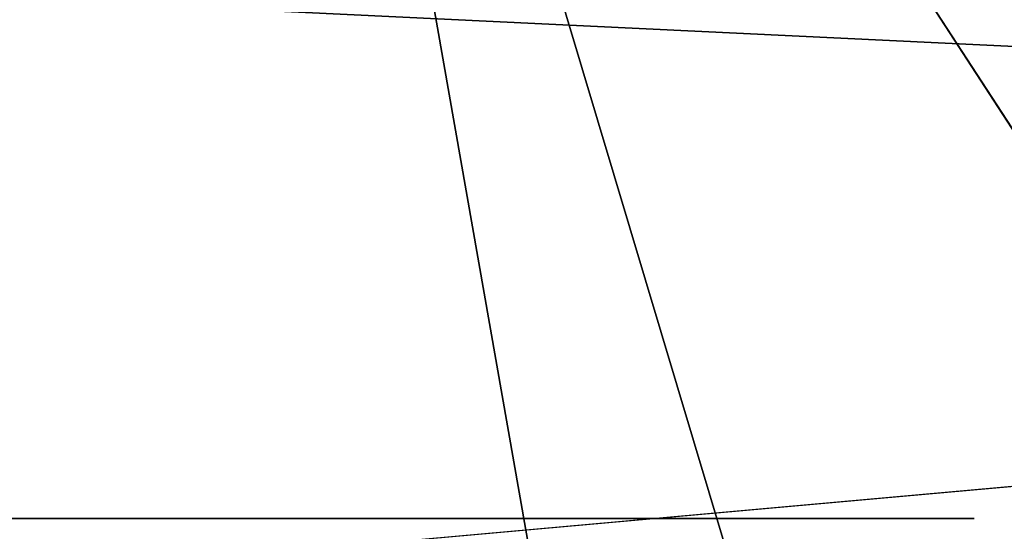
# Model space of a CAD drawing. Units: centimetres. Extents: x -483 to 432, y -383 to 360.
# Drawn here: x 22 to 27, y -85 to -83 of the extents above; entities that cross this region are included whole.
import ezdxf

# ---------------------------------------------------------------- set-up
doc = ezdxf.new("R2010")
doc.units = ezdxf.units.CM
doc.header["$LTSCALE"] = 2.54
doc.layers.get('0').update_dxf_attribs({"true_color": 0xff5454})

# ---------------------------------------------------------------- blocks, each defined once
blk = doc.blocks.new('Grupuj_33')
at = {"color": 0}
for p, q in [((6.1633, 0, 4.4821), (6.1603, 0, 4.4336)), ((6.1603, 0, 4.4336), (6.1625, 0, 3.2564)), ((6.1625, 0, 3.2564), (6.1718, 0, 3.2533)), ((6.164, 0, 4.5876), (6.1633, 0, 4.4821)), ((6.1718, 0, 3.2533), (6.1639, 0, 3.252)), ((6.1639, 0, 3.252), (6.164, 0, 3.0217)), ((6.164, 0, 3.0217), (6.211, 0, 2.662)), ((6.1848, 0, 4.8081), (6.164, 0, 4.5876)), ((6.2438, 0, 5.0004), (6.1848, 0, 4.8081)), ((6.211, 0, 2.662), (6.3445, 0, 2.2438)), ((6.3398, 0, 5.1602), (6.2438, 0, 5.0004)), ((6.2802, 0, 9.1463), (6.2771, 0, 9.0286)), ((6.2771, 0, 9.0286), (6.2771, 0, 6.6901)), ((6.2771, 0, 6.6901), (6.2802, 0, 6.5724)), ((6.3103, 0, 9.3064), (6.2802, 0, 9.1463)), ((6.2802, 0, 6.5724), (6.3107, 0, 6.4123)), ((6.3705, 0, 9.4477), (6.3103, 0, 9.3064)), ((6.3107, 0, 6.4123), (6.3715, 0, 6.2709)), ((6.471, 0, 5.2826), (6.3398, 0, 5.1602)), ((6.3445, 0, 2.2438), (6.6072, 0, 1.8536)), ((6.4581, 0, 9.5677), (6.3705, 0, 9.4477)), ((6.3715, 0, 6.2709), (6.46, 0, 6.1509)), ((6.5702, 0, 9.6636), (6.4581, 0, 9.5677)), ((6.46, 0, 6.1509), (6.5733, 0, 6.0551)), ((6.6326, 0, 5.363), (6.471, 0, 5.2826)), ((6.7044, 0, 9.7327), (6.5702, 0, 9.6636)), ((6.5733, 0, 6.0551), (6.7089, 0, 5.9861)), ((6.6072, 0, 1.8536), (6.6195, 0, 1.8408)), ((6.6195, 0, 1.8408), (6.6316, 0, 1.8276)), ((6.6316, 0, 1.8276), (6.6445, 0, 1.8129)), ((6.8179, 0, 5.3985), (6.6326, 0, 5.363)), ((6.6445, 0, 1.8129), (6.7964, 0, 1.6873)), ((6.8577, 0, 9.7721), (6.7044, 0, 9.7327)), ((6.7089, 0, 5.9861), (6.8639, 0, 5.9466)), ((6.7964, 0, 1.6873), (6.9246, 0, 1.6014)), ((6.8893, 0, 5.3999), (6.8179, 0, 5.3985)), ((7.0061, 0, 9.7802), (6.8577, 0, 9.7721)), ((6.8639, 0, 5.9466), (7.0339, 0, 5.9394)), ((7.0098, 0, 5.3884), (6.8893, 0, 5.3999)), ((6.9246, 0, 1.6014), (7.0569, 0, 1.5423)), ((7.1032, 0, 9.771), (7.0061, 0, 9.7802)), ((7.1843, 0, 5.3336), (7.0098, 0, 5.3884)), ((7.0339, 0, 5.9394), (7.1947, 0, 5.9654)), ((7.0569, 0, 1.5423), (7.1984, 0, 1.5044)), ((7.1957, 0, 9.7505), (7.1032, 0, 9.771)), ((7.3323, 0, 5.2364), (7.1843, 0, 5.3336)), ((7.1947, 0, 5.9654), (7.3374, 0, 6.022)), ((7.2828, 0, 9.7192), (7.1957, 0, 9.7505)), ((7.1984, 0, 1.5044), (7.3317, 0, 1.4802)), ((7.3636, 0, 9.6777), (7.2828, 0, 9.7192)), ((7.3317, 0, 1.4802), (7.458, 0, 1.4681)), ((7.4473, 0, 5.1009), (7.3323, 0, 5.2364)), ((7.3374, 0, 6.022), (7.4594, 0, 6.1067)), ((7.4373, 0, 9.6265), (7.3636, 0, 9.6777)), ((7.5031, 0, 9.5661), (7.4373, 0, 9.6265)), ((7.5274, 0, 4.9317), (7.4473, 0, 5.1009)), ((7.458, 0, 1.4681), (7.5182, 0, 1.4666)), ((7.4594, 0, 6.1067), (7.5578, 0, 6.2167)), ((7.5665, 0, 9.5208), (7.5031, 0, 9.5661)), ((7.5182, 0, 1.4666), (7.6222, 0, 1.4715)), ((7.5719, 0, 4.7323), (7.5274, 0, 4.9317)), ((7.5578, 0, 6.2167), (7.6301, 0, 6.3493)), ((7.6702, 0, 9.6075), (7.5665, 0, 9.5208)), ((7.5815, 0, 4.5513), (7.5719, 0, 4.7323)), ((7.5852, 0, 4.5393), (7.5815, 0, 4.5513)), ((7.5843, 0, 3.3937), (7.5823, 0, 3.4112)), ((7.5823, 0, 3.4112), (7.5834, 0, 3.4269)), ((7.5834, 0, 3.4269), (7.5847, 0, 3.4705)), ((7.5858, 0, 3.23), (7.5843, 0, 3.3937)), ((7.5847, 0, 3.4705), (7.5852, 0, 3.5334)), ((7.5852, 0, 3.6364), (7.585, 0, 3.7534)), ((7.585, 0, 3.7534), (7.5852, 0, 4.5393)), ((7.5852, 0, 3.5334), (7.5852, 0, 3.6364)), ((7.6055, 0, 2.9971), (7.5858, 0, 3.23)), ((7.656, 0, 2.829), (7.6055, 0, 2.9971)), ((7.6222, 0, 1.4715), (7.8484, 0, 1.5242)), ((7.6301, 0, 6.3493), (7.6735, 0, 6.5017)), ((7.7114, 0, 2.757), (7.656, 0, 2.829)), ((7.785, 0, 9.6818), (7.6702, 0, 9.6075)), ((7.6735, 0, 6.5017), (7.6856, 0, 6.6477)), ((7.6856, 0, 6.6477), (7.6856, 0, 8.0411)), ((7.6856, 0, 8.0411), (7.6949, 0, 8.1585)), ((7.6949, 0, 8.1585), (7.7221, 0, 8.2616)), ((7.7775, 0, 2.7135), (7.7114, 0, 2.757)), ((7.7221, 0, 8.2616), (7.7661, 0, 8.3491)), ((7.7661, 0, 8.3491), (7.826, 0, 8.4199)), ((7.8554, 0, 2.6807), (7.7775, 0, 2.7135)), ((7.91, 0, 9.7433), (7.785, 0, 9.6818)), ((7.826, 0, 8.4199), (7.9006, 0, 8.4728)), ((7.8484, 0, 1.5242), (8.0079, 0, 1.6129)), ((7.9373, 0, 2.6452), (7.8554, 0, 2.6807)), ((7.9006, 0, 8.4728), (7.989, 0, 8.5067)), ((8.0446, 0, 9.7916), (7.91, 0, 9.7433)), ((8.0295, 0, 2.5913), (7.9373, 0, 2.6452)), ((7.989, 0, 8.5067), (8.0901, 0, 8.5203)), ((8.0079, 0, 1.6129), (8.1139, 0, 1.715)), ((8.1308, 0, 2.5071), (8.0295, 0, 2.5913)), ((8.1881, 0, 9.8265), (8.0446, 0, 9.7916)), ((8.0901, 0, 8.5203), (8.1929, 0, 8.5127)), ((8.1139, 0, 1.715), (8.1941, 0, 1.8416)), ((8.2073, 0, 2.3923), (8.1308, 0, 2.5071)), ((8.3397, 0, 9.8477), (8.1881, 0, 9.8265)), ((8.1929, 0, 8.5127), (8.2834, 0, 8.4845)), ((8.1941, 0, 1.8416), (8.2425, 0, 1.9833)), ((8.2452, 0, 2.2588), (8.2073, 0, 2.3923)), ((8.2425, 0, 1.9833), (8.2564, 0, 2.1284)), ((8.2564, 0, 2.1284), (8.2452, 0, 2.2588)), ((8.2834, 0, 8.4845), (8.3607, 0, 8.4369)), ((8.4988, 0, 9.8549), (8.3397, 0, 9.8477)), ((8.3607, 0, 8.4369), (8.4237, 0, 8.3711)), ((8.4237, 0, 8.3711), (8.4715, 0, 8.2882)), ((8.4833, 0, 4.0086), (8.4281, 0, 3.6066)), ((8.4281, 0, 3.6066), (8.4397, 0, 3.1914)), ((8.4397, 0, 3.1914), (8.5174, 0, 2.8058)), ((8.4715, 0, 8.2882), (8.5031, 0, 8.1895)), ((8.6002, 0, 4.3738), (8.4833, 0, 4.0086)), ((8.8485, 0, 9.8184), (8.4988, 0, 9.8549)), ((8.5031, 0, 8.1895), (8.5173, 0, 8.0761)), ((8.5173, 0, 8.0761), (8.5181, 0, 6.6605)), ((8.5174, 0, 2.8058), (8.6557, 0, 2.4564)), ((8.5181, 0, 6.6605), (8.5236, 0, 6.5485)), ((8.5236, 0, 6.5485), (8.5586, 0, 6.3909)), ((8.5586, 0, 6.3909), (8.6236, 0, 6.2524)), ((8.7736, 0, 4.6963), (8.6002, 0, 4.3738)), ((8.6236, 0, 6.2524), (8.7158, 0, 6.1357)), ((8.6557, 0, 2.4564), (8.8486, 0, 2.1499)), ((8.7158, 0, 6.1357), (8.8325, 0, 6.0435)), ((8.998, 0, 4.9703), (8.7736, 0, 4.6963)), ((8.8325, 0, 6.0435), (8.971, 0, 5.9785)), ((9.1555, 0, 9.7115), (8.8485, 0, 9.8184)), ((8.8486, 0, 2.1499), (9.0904, 0, 1.8925)), ((8.971, 0, 5.9785), (9.1286, 0, 5.9435)), ((9.2683, 0, 5.1898), (8.998, 0, 4.9703)), ((9.0904, 0, 1.8925), (9.3752, 0, 1.691)), ((9.1286, 0, 5.9435), (9.299, 0, 5.9411)), ((9.4162, 0, 9.5385), (9.1555, 0, 9.7115)), ((9.5793, 0, 5.3489), (9.2683, 0, 5.1898)), ((9.299, 0, 5.9411), (9.4574, 0, 5.9716)), ((9.3752, 0, 1.691), (9.6971, 0, 1.5517)), ((9.6271, 0, 9.3032), (9.4162, 0, 9.5385)), ((9.4574, 0, 5.9716), (9.5973, 0, 6.0325)), ((9.9255, 0, 5.4418), (9.5793, 0, 5.3489)), ((9.5973, 0, 6.0325), (9.716, 0, 6.121)), ((9.7847, 0, 9.0099), (9.6271, 0, 9.3032)), ((9.6971, 0, 1.5517), (10.0503, 0, 1.4811)), ((9.716, 0, 6.121), (9.8108, 0, 6.2343)), ((9.8855, 0, 8.6624), (9.7847, 0, 9.0099)), ((9.8108, 0, 6.2343), (9.8791, 0, 6.3699)), ((9.8499, 0, 3.302), (9.8337, 0, 3.4316)), ((9.8337, 0, 3.4316), (9.8392, 0, 3.5663)), ((9.8392, 0, 3.5663), (9.8657, 0, 3.6921)), ((9.8862, 0, 3.1832), (9.8499, 0, 3.302)), ((9.8657, 0, 3.6921), (9.9114, 0, 3.8061)), ((9.8791, 0, 6.3699), (9.9181, 0, 6.5249)), ((9.926, 0, 8.265), (9.8855, 0, 8.6624)), ((9.9408, 0, 3.077), (9.8862, 0, 3.1832)), ((9.9114, 0, 3.8061), (9.9744, 0, 3.9063)), ((9.9181, 0, 6.5249), (9.9266, 0, 6.6533)), ((10.2474, 0, 5.4643), (9.9255, 0, 5.4418)), ((9.9266, 0, 6.6533), (9.926, 0, 8.265)), ((10.0118, 0, 2.9856), (9.9408, 0, 3.077)), ((9.9744, 0, 3.9063), (10.0529, 0, 3.9905)), ((10.0974, 0, 2.9109), (10.0118, 0, 2.9856)), ((10.0503, 0, 1.4811), (10.292, 0, 1.475)), ((10.0529, 0, 3.9905), (10.1451, 0, 4.0567)), ((10.1958, 0, 2.8551), (10.0974, 0, 2.9109)), ((10.1451, 0, 4.0567), (10.2492, 0, 4.1029)), ((10.3051, 0, 2.8201), (10.1958, 0, 2.8551)), ((10.3858, 0, 5.4574), (10.2474, 0, 5.4643)), ((10.2492, 0, 4.1029), (10.3633, 0, 4.127)), ((10.292, 0, 1.475), (10.425, 0, 1.4857)), ((10.4236, 0, 2.808), (10.3051, 0, 2.8201)), ((10.3825, 0, 8.4392), (10.3128, 0, 8.0347)), ((10.3128, 0, 8.0347), (10.3193, 0, 7.6108)), ((10.3193, 0, 7.6108), (10.4013, 0, 7.2177)), ((10.3633, 0, 4.127), (10.4838, 0, 4.127)), ((10.5232, 0, 8.8037), (10.3825, 0, 8.4392)), ((10.5181, 0, 5.4407), (10.3858, 0, 5.4574)), ((10.4013, 0, 7.2177), (10.5528, 0, 6.863)), ((10.5421, 0, 2.8201), (10.4236, 0, 2.808)), ((10.425, 0, 1.4857), (10.5526, 0, 1.5065)), ((10.4838, 0, 4.127), (10.598, 0, 4.1029)), ((10.6443, 0, 5.4145), (10.5181, 0, 5.4407)), ((10.7294, 0, 9.1227), (10.5232, 0, 8.8037)), ((10.6514, 0, 2.8551), (10.5421, 0, 2.8201)), ((10.5526, 0, 1.5065), (10.6747, 0, 1.5374)), ((10.5528, 0, 6.863), (10.7678, 0, 6.5527)), ((10.598, 0, 4.1029), (10.7021, 0, 4.0567)), ((10.7643, 0, 5.3787), (10.6443, 0, 5.4145)), ((10.7499, 0, 2.9109), (10.6514, 0, 2.8551)), ((10.6747, 0, 1.5374), (10.7912, 0, 1.5784)), ((10.7021, 0, 4.0567), (10.7944, 0, 3.9905)), ((10.9955, 0, 9.391), (10.7294, 0, 9.1227)), ((10.8355, 0, 2.9856), (10.7499, 0, 2.9109)), ((10.878, 0, 5.3334), (10.7643, 0, 5.3787)), ((10.7678, 0, 6.5527), (11.0402, 0, 6.2927)), ((10.7912, 0, 1.5784), (10.9021, 0, 1.6294)), ((10.7944, 0, 3.9905), (10.8729, 0, 3.9063)), ((10.9065, 0, 3.077), (10.8355, 0, 2.9856)), ((10.8729, 0, 3.9063), (10.936, 0, 3.8061)), ((10.9853, 0, 5.2785), (10.878, 0, 5.3334)), ((10.9021, 0, 1.6294), (11.0073, 0, 1.6903)), ((10.9611, 0, 3.1832), (10.9065, 0, 3.077)), ((10.936, 0, 3.8061), (10.9816, 0, 3.6921)), ((10.9974, 0, 3.302), (10.9611, 0, 3.1832)), ((10.9816, 0, 3.6921), (11.0081, 0, 3.5663)), ((11.0863, 0, 5.2142), (10.9853, 0, 5.2785)), ((11.316, 0, 9.6032), (10.9955, 0, 9.391)), ((11.0136, 0, 3.4316), (10.9974, 0, 3.302)), ((11.0073, 0, 1.6903), (11.1067, 0, 1.7612)), ((11.0081, 0, 3.5663), (11.0136, 0, 3.4316)), ((11.0402, 0, 6.2927), (11.3638, 0, 6.0888)), ((11.1759, 0, 5.1555), (11.0863, 0, 5.2142)), ((11.1067, 0, 1.7612), (11.181, 0, 1.779)), ((11.2278, 0, 5.2093), (11.1759, 0, 5.1555)), ((11.181, 0, 1.779), (11.2344, 0, 1.7251)), ((11.2849, 0, 5.2565), (11.2278, 0, 5.2093)), ((11.2344, 0, 1.7251), (11.294, 0, 1.6777)), ((11.3469, 0, 5.2968), (11.2849, 0, 5.2565)), ((11.294, 0, 1.6777), (11.3593, 0, 1.6371)), ((11.6853, 0, 9.7541), (11.316, 0, 9.6032)), ((11.4136, 0, 5.3301), (11.3469, 0, 5.2968)), ((11.3593, 0, 1.6371), (11.4297, 0, 1.6037)), ((11.3638, 0, 6.0888), (11.7326, 0, 5.9471)), ((11.4848, 0, 5.3562), (11.4136, 0, 5.3301)), ((11.4297, 0, 1.6037), (11.5046, 0, 1.5777)), ((11.5601, 0, 5.375), (11.4848, 0, 5.3562)), ((11.5046, 0, 1.5777), (11.5835, 0, 1.5596)), ((11.6393, 0, 5.3864), (11.5601, 0, 5.375)), ((11.5835, 0, 1.5596), (11.6657, 0, 1.5497)), ((11.7222, 0, 5.3903), (11.6393, 0, 5.3864)), ((11.6657, 0, 1.5497), (11.7729, 0, 1.5492)), ((12.0979, 0, 9.8383), (11.6853, 0, 9.7541)), ((11.7233, 0, 7.7255), (11.7148, 0, 7.8678)), ((11.7148, 0, 7.8678), (11.7267, 0, 8.0081)), ((11.8703, 0, 5.3773), (11.7222, 0, 5.3903)), ((11.7516, 0, 7.5966), (11.7233, 0, 7.7255)), ((11.7267, 0, 8.0081), (11.7582, 0, 8.1347)), ((11.7326, 0, 5.9471), (12.1404, 0, 5.8733)), ((11.7984, 0, 7.4825), (11.7516, 0, 7.5966)), ((11.7582, 0, 8.1347), (11.8079, 0, 8.2461)), ((11.7729, 0, 1.5492), (11.9169, 0, 1.5706)), ((11.8622, 0, 7.385), (11.7984, 0, 7.4825)), ((11.8079, 0, 8.2461), (11.8744, 0, 8.3407)), ((11.9418, 0, 7.3056), (11.8622, 0, 7.385)), ((12.0052, 0, 5.3397), (11.8703, 0, 5.3773)), ((11.8744, 0, 8.3407), (11.9565, 0, 8.417)), ((11.9169, 0, 1.5706), (12.0469, 0, 1.6161)), ((12.0359, 0, 7.2457), (11.9418, 0, 7.3056)), ((11.9565, 0, 8.417), (12.0529, 0, 8.4735)), ((12.1248, 0, 5.2792), (12.0052, 0, 5.3397)), ((12.1431, 0, 7.2071), (12.0359, 0, 7.2457)), ((12.0469, 0, 1.6161), (12.161, 0, 1.6838)), ((12.0529, 0, 8.4735), (12.1621, 0, 8.5085)), ((12.4984, 0, 9.853), (12.0979, 0, 9.8383)), ((12.2275, 0, 5.1977), (12.1248, 0, 5.2792)), ((12.1404, 0, 5.8733), (12.5164, 0, 5.8679)), ((12.2621, 0, 7.1911), (12.1431, 0, 7.2071)), ((12.161, 0, 1.6838), (12.2575, 0, 1.7718)), ((12.1621, 0, 8.5085), (12.283, 0, 8.5205)), ((12.3111, 0, 5.0972), (12.2275, 0, 5.1977)), ((12.2575, 0, 1.7718), (12.3345, 0, 1.8783)), ((12.3516, 0, 7.1921), (12.2621, 0, 7.1911)), ((12.283, 0, 8.5205), (12.3646, 0, 8.5186)), ((12.3741, 0, 4.9794), (12.3111, 0, 5.0972)), ((12.3345, 0, 1.8783), (12.3901, 0, 2.0015)), ((12.4269, 0, 7.1969), (12.3516, 0, 7.1921)), ((12.3646, 0, 8.5186), (12.4387, 0, 8.5133)), ((12.4144, 0, 4.8462), (12.3741, 0, 4.9794)), ((12.3901, 0, 2.0015), (12.4224, 0, 2.1394)), ((12.4302, 0, 4.6994), (12.4144, 0, 4.8462)), ((12.4224, 0, 2.1394), (12.4303, 0, 2.2611)), ((12.4955, 0, 7.2046), (12.4269, 0, 7.1969)), ((12.4303, 0, 2.2611), (12.4302, 0, 4.6994)), ((12.4387, 0, 8.5133), (12.5063, 0, 8.5051)), ((12.5583, 0, 7.2149), (12.4955, 0, 7.2046)), ((12.7926, 0, 9.8264), (12.4984, 0, 9.853)), ((12.5063, 0, 8.5051), (12.5683, 0, 8.4944)), ((12.5164, 0, 5.8679), (12.8133, 0, 5.8995)), ((12.6165, 0, 7.2272), (12.5583, 0, 7.2149)), ((12.5683, 0, 8.4944), (12.6258, 0, 8.4819)), ((12.671, 0, 7.2409), (12.6165, 0, 7.2272)), ((12.6258, 0, 8.4819), (12.978, 0, 8.3836)), ((12.7228, 0, 7.2557), (12.671, 0, 7.2409))]:
    blk.add_line(p, q, dxfattribs=at)
at = {"color": 18, "true_color": 0x010101}
mesh = blk.add_polyface(dxfattribs=at)
corners = [(7.6222, 0, 1.4715), (7.458, 0, 1.4681), (7.5182, 0, 1.4666), (7.3317, 0, 1.4802), (7.8484, 0, 1.5242), (7.1984, 0, 1.5044), (7.0569, 0, 1.5423), (8.0079, 0, 1.6129), (6.9246, 0, 1.6014), (6.7964, 0, 1.6873), (8.1139, 0, 1.715), (6.6445, 0, 1.8129), (8.1941, 0, 1.8416), (6.6316, 0, 1.8276), (6.6195, 0, 1.8408), (6.6072, 0, 1.8536), (8.2425, 0, 1.9833), (6.3445, 0, 2.2438), (8.2564, 0, 2.1284), (8.2452, 0, 2.2588), (6.211, 0, 2.662), (8.2073, 0, 2.3923), (8.1308, 0, 2.5071), (8.0295, 0, 2.5913), (7.9373, 0, 2.6452), (7.8554, 0, 2.6807), (6.164, 0, 3.0217), (7.7775, 0, 2.7135), (7.7114, 0, 2.757), (7.656, 0, 2.829), (7.6055, 0, 2.9971), (7.5858, 0, 3.23), (6.1639, 0, 3.252), (7.5843, 0, 3.3937), (6.1718, 0, 3.2533), (6.1625, 0, 3.2564), (6.1603, 0, 4.4336), (7.5823, 0, 3.4112), (7.5834, 0, 3.4269), (7.5847, 0, 3.4705), (7.5852, 0, 3.5334), (7.5852, 0, 3.6364), (7.585, 0, 3.7534), (7.5852, 0, 4.5393), (6.1633, 0, 4.4821), (6.164, 0, 4.5876), (7.5815, 0, 4.5513), (7.5719, 0, 4.7323), (6.1848, 0, 4.8081), (7.5274, 0, 4.9317), (6.2438, 0, 5.0004), (7.4473, 0, 5.1009), (6.3398, 0, 5.1602), (7.3323, 0, 5.2364), (6.471, 0, 5.2826), (7.1843, 0, 5.3336), (6.6326, 0, 5.363), (7.0098, 0, 5.3884), (6.8179, 0, 5.3985), (6.8893, 0, 5.3999)]
mesh.append_faces([[corners[k] for k in face] for face in [(0, 1, 2), (58, 57, 59)]], dxfattribs={"vtx0": -1, "color": 18})
mesh.append_faces([[corners[k] for k in face] for face in [(1, 0, 3), (3, 4, 5), (5, 4, 6), (6, 7, 8), (8, 7, 9), (9, 10, 11), (11, 12, 13), (13, 12, 14), (14, 12, 15), (15, 16, 17), (17, 19, 20), (20, 25, 26), (26, 31, 32), (32, 33, 34), (34, 33, 35), (35, 33, 36), (36, 43, 44), (44, 43, 45), (45, 47, 48), (48, 49, 50), (50, 51, 52), (52, 53, 54), (54, 55, 56), (56, 57, 58)]], dxfattribs={"vtx0": -1, "vtx1": -1, "color": 18})
mesh.append_faces([[corners[k] for k in face] for face in [(3, 0, 4), (6, 4, 7), (9, 7, 10), (11, 10, 12), (15, 12, 16), (17, 16, 18), (17, 18, 19), (20, 19, 21), (20, 21, 22), (20, 22, 23), (20, 23, 24), (20, 24, 25), (26, 25, 27), (26, 27, 28), (26, 28, 29), (26, 29, 30), (26, 30, 31), (32, 31, 33), (36, 33, 37), (36, 37, 38), (36, 38, 39), (36, 39, 40), (36, 40, 41), (36, 41, 42), (36, 42, 43), (45, 43, 46), (45, 46, 47), (48, 47, 49), (50, 49, 51), (52, 51, 53), (54, 53, 55), (56, 55, 57)]], dxfattribs={"vtx0": -1, "vtx2": -1, "color": 18})
mesh = blk.add_polyface(dxfattribs=at)
corners = [(9.4574, 0, 5.9716), (9.1286, 0, 5.9435), (9.299, 0, 5.9411), (8.971, 0, 5.9785), (9.5973, 0, 6.0325), (8.8325, 0, 6.0435), (9.716, 0, 6.121), (8.7158, 0, 6.1357), (9.8108, 0, 6.2343), (8.6236, 0, 6.2524), (9.8791, 0, 6.3699), (8.5586, 0, 6.3909), (9.9181, 0, 6.5249), (8.5236, 0, 6.5485), (9.9266, 0, 6.6533), (8.5181, 0, 6.6605), (9.926, 0, 8.265), (8.5173, 0, 8.0761), (8.5031, 0, 8.1895), (8.4715, 0, 8.2882), (9.8855, 0, 8.6624), (8.4237, 0, 8.3711), (8.3607, 0, 8.4369), (8.2834, 0, 8.4845), (8.1929, 0, 8.5127), (8.0901, 0, 8.5203), (7.1947, 0, 5.9654), (6.8639, 0, 5.9466), (7.0339, 0, 5.9394), (6.7089, 0, 5.9861), (7.3374, 0, 6.022), (6.5733, 0, 6.0551), (7.4594, 0, 6.1067), (6.46, 0, 6.1509), (7.5578, 0, 6.2167), (6.3715, 0, 6.2709), (7.6301, 0, 6.3493), (6.3107, 0, 6.4123), (7.6735, 0, 6.5017), (6.2802, 0, 6.5724), (7.6856, 0, 6.6477), (6.2771, 0, 6.6901), (7.6856, 0, 8.0411), (6.2771, 0, 9.0286), (7.6949, 0, 8.1585), (7.7221, 0, 8.2616), (7.7661, 0, 8.3491), (7.826, 0, 8.4199), (7.9006, 0, 8.4728), (7.989, 0, 8.5067), (9.7847, 0, 9.0099), (9.6271, 0, 9.3032), (6.2802, 0, 9.1463), (6.3103, 0, 9.3064), (9.4162, 0, 9.5385), (6.3705, 0, 9.4477), (7.5665, 0, 9.5208), (7.6702, 0, 9.6075), (9.1555, 0, 9.7115), (7.785, 0, 9.6818), (7.91, 0, 9.7433), (8.8485, 0, 9.8184), (8.0446, 0, 9.7916), (8.1881, 0, 9.8265), (8.4988, 0, 9.8549), (8.3397, 0, 9.8477), (6.4581, 0, 9.5677), (7.5031, 0, 9.5661), (7.4373, 0, 9.6265), (6.5702, 0, 9.6636), (7.3636, 0, 9.6777), (6.7044, 0, 9.7327), (7.2828, 0, 9.7192), (7.1957, 0, 9.7505), (6.8577, 0, 9.7721), (7.1032, 0, 9.771), (7.0061, 0, 9.7802)]
mesh.append_faces([[corners[k] for k in face] for face in [(0, 1, 2), (26, 27, 28), (63, 64, 65), (74, 75, 76)]], dxfattribs={"vtx0": -1, "color": 18})
mesh.append_faces([[corners[k] for k in face] for face in [(1, 0, 3), (3, 4, 5), (5, 6, 7), (7, 8, 9), (9, 10, 11), (11, 12, 13), (13, 14, 15), (15, 16, 17), (17, 16, 18), (18, 16, 19), (19, 20, 21), (21, 20, 22), (22, 20, 23), (23, 20, 24), (24, 20, 25), (27, 26, 29), (29, 30, 31), (31, 32, 33), (33, 34, 35), (35, 36, 37), (37, 38, 39), (39, 40, 41), (41, 42, 43), (43, 51, 52), (52, 51, 53), (53, 54, 55), (56, 54, 57), (57, 58, 59), (59, 58, 60), (60, 61, 62), (62, 61, 63), (66, 68, 69), (69, 70, 71), (71, 73, 74)]], dxfattribs={"vtx0": -1, "vtx1": -1, "color": 18})
mesh.append_faces([[corners[k] for k in face] for face in [(43, 25, 20), (55, 54, 56)]], dxfattribs={"vtx0": -1, "vtx1": -1, "vtx2": -1, "color": 18})
mesh.append_faces([[corners[k] for k in face] for face in [(3, 0, 4), (5, 4, 6), (7, 6, 8), (9, 8, 10), (11, 10, 12), (13, 12, 14), (15, 14, 16), (19, 16, 20), (29, 26, 30), (31, 30, 32), (33, 32, 34), (35, 34, 36), (37, 36, 38), (39, 38, 40), (41, 40, 42), (43, 42, 44), (43, 44, 45), (43, 45, 46), (43, 46, 47), (43, 47, 48), (43, 48, 49), (43, 49, 25), (43, 20, 50), (43, 50, 51), (53, 51, 54), (57, 54, 58), (60, 58, 61), (63, 61, 64), (56, 66, 55), (66, 56, 67), (66, 67, 68), (69, 68, 70), (71, 70, 72), (71, 72, 73), (74, 73, 75)]], dxfattribs={"vtx0": -1, "vtx2": -1, "color": 18})
mesh = blk.add_polyface(dxfattribs=at)
corners = [(12.2275, 0, 5.1977), (11.1759, 0, 5.1555), (12.3111, 0, 5.0972), (11.2278, 0, 5.2093), (12.1248, 0, 5.2792), (11.2849, 0, 5.2565), (11.3469, 0, 5.2968), (12.0052, 0, 5.3397), (11.4136, 0, 5.3301), (11.4848, 0, 5.3562), (11.8703, 0, 5.3773), (11.5601, 0, 5.375), (11.6393, 0, 5.3864), (11.7222, 0, 5.3903), (10.425, 0, 1.4857), (10.0503, 0, 1.4811), (10.292, 0, 1.475), (9.6971, 0, 1.5517), (10.5526, 0, 1.5065), (10.6747, 0, 1.5374), (10.7912, 0, 1.5784), (9.3752, 0, 1.691), (10.9021, 0, 1.6294), (11.0073, 0, 1.6903), (11.1067, 0, 1.7612), (9.0904, 0, 1.8925), (11.181, 0, 1.779), (12.3345, 0, 1.8783), (12.3901, 0, 2.0015), (8.8486, 0, 2.1499), (12.4224, 0, 2.1394), (12.4303, 0, 2.2611), (8.6557, 0, 2.4564), (10.5421, 0, 2.8201), (10.6514, 0, 2.8551), (10.7499, 0, 2.9109), (10.8355, 0, 2.9856), (12.4302, 0, 4.6994), (10.4236, 0, 2.808), (8.5174, 0, 2.8058), (10.9065, 0, 3.077), (10.9611, 0, 3.1832), (10.9974, 0, 3.302), (11.0136, 0, 3.4316), (11.0081, 0, 3.5663), (10.9816, 0, 3.6921), (10.936, 0, 3.8061), (10.8729, 0, 3.9063), (10.7944, 0, 3.9905), (10.7021, 0, 4.0567), (10.598, 0, 4.1029), (10.4838, 0, 4.127), (10.3633, 0, 4.127), (8.6002, 0, 4.3738), (8.7736, 0, 4.6963), (8.998, 0, 4.9703), (12.4144, 0, 4.8462), (12.3741, 0, 4.9794), (9.2683, 0, 5.1898), (11.0863, 0, 5.2142), (9.5793, 0, 5.3489), (10.9853, 0, 5.2785), (10.878, 0, 5.3334), (10.7643, 0, 5.3787), (9.9255, 0, 5.4418), (10.6443, 0, 5.4145), (10.5181, 0, 5.4407), (10.3858, 0, 5.4574), (10.2474, 0, 5.4643), (10.3051, 0, 2.8201), (8.4397, 0, 3.1914), (10.1958, 0, 2.8551), (10.0974, 0, 2.9109), (10.0118, 0, 2.9856), (9.9408, 0, 3.077), (9.8862, 0, 3.1832), (9.8499, 0, 3.302), (8.4281, 0, 3.6066), (9.8337, 0, 3.4316), (9.8392, 0, 3.5663), (9.8657, 0, 3.6921), (8.4833, 0, 4.0086), (9.9114, 0, 3.8061), (9.9744, 0, 3.9063), (10.0529, 0, 3.9905), (10.1451, 0, 4.0567), (10.2492, 0, 4.1029), (11.9169, 0, 1.5706), (11.6657, 0, 1.5497), (11.7729, 0, 1.5492), (11.5835, 0, 1.5596), (11.5046, 0, 1.5777), (12.0469, 0, 1.6161), (11.4297, 0, 1.6037), (11.3593, 0, 1.6371), (12.161, 0, 1.6838), (11.294, 0, 1.6777), (11.2344, 0, 1.7251), (12.2575, 0, 1.7718)]
mesh.append_faces([[corners[k] for k in face] for face in [(12, 10, 13), (14, 15, 16), (64, 67, 68), (87, 88, 89)]], dxfattribs={"vtx0": -1, "color": 18})
mesh.append_faces([[corners[k] for k in face] for face in [(0, 1, 2), (1, 0, 3), (3, 4, 5), (5, 4, 6), (6, 7, 8), (8, 7, 9), (9, 10, 11), (11, 10, 12), (15, 14, 17), (17, 20, 21), (21, 24, 25), (25, 28, 29), (29, 31, 32), (33, 31, 34), (34, 31, 35), (35, 31, 36), (32, 38, 39), (36, 37, 40), (40, 37, 41), (41, 37, 42), (42, 37, 43), (43, 37, 44), (44, 37, 45), (45, 37, 46), (46, 37, 47), (47, 37, 48), (48, 37, 49), (49, 37, 50), (50, 37, 51), (51, 37, 52), (53, 37, 54), (54, 37, 55), (55, 57, 58), (58, 59, 60), (60, 63, 64), (39, 69, 70), (69, 39, 38), (70, 76, 77), (77, 80, 81), (81, 85, 53), (88, 87, 90), (90, 87, 91), (91, 92, 93), (93, 92, 94), (94, 95, 96), (96, 95, 97), (97, 98, 26)]], dxfattribs={"vtx0": -1, "vtx1": -1, "color": 18})
mesh.append_faces([[corners[k] for k in face] for face in [(25, 26, 27), (32, 31, 33), (52, 37, 53), (58, 2, 1)]], dxfattribs={"vtx0": -1, "vtx1": -1, "vtx2": -1, "color": 18})
mesh.append_faces([[corners[k] for k in face] for face in [(3, 0, 4), (6, 4, 7), (9, 7, 10), (17, 14, 18), (17, 18, 19), (17, 19, 20), (21, 20, 22), (21, 22, 23), (21, 23, 24), (25, 24, 26), (25, 27, 28), (29, 28, 30), (29, 30, 31), (36, 31, 37), (32, 33, 38), (55, 37, 56), (55, 56, 57), (58, 57, 2), (58, 1, 59), (60, 59, 61), (60, 61, 62), (60, 62, 63), (64, 63, 65), (64, 65, 66), (64, 66, 67), (70, 69, 71), (70, 71, 72), (70, 72, 73), (70, 73, 74), (70, 74, 75), (70, 75, 76), (77, 76, 78), (77, 78, 79), (77, 79, 80), (81, 80, 82), (81, 82, 83), (81, 83, 84), (81, 84, 85), (53, 85, 86), (53, 86, 52), (91, 87, 92), (94, 92, 95), (97, 95, 98), (26, 98, 27)]], dxfattribs={"vtx0": -1, "vtx2": -1, "color": 18})
mesh = blk.add_polyface(dxfattribs=at)
corners = [(13.6992, 0, 7.1281), (12.3516, 0, 7.1921), (12.2621, 0, 7.1911), (13.623, 0, 7.2101), (12.4269, 0, 7.1969), (12.4955, 0, 7.2046), (12.5583, 0, 7.2149), (13.5322, 0, 7.2756), (12.6165, 0, 7.2272), (12.671, 0, 7.2409), (12.7228, 0, 7.2557), (12.773, 0, 7.2709), (12.8206, 0, 7.2856), (13.4286, 0, 7.3225), (12.8684, 0, 7.2998), (12.9177, 0, 7.3134), (12.9692, 0, 7.3257), (13.3142, 0, 7.3489), (13.0235, 0, 7.3364), (13.0812, 0, 7.345), (13.143, 0, 7.351), (13.2095, 0, 7.3539), (13.3339, 0, 8.3652), (13.1537, 0, 8.3595), (13.2211, 0, 8.3572), (13.0912, 0, 8.365), (13.0329, 0, 8.3732), (13.4467, 0, 8.3952), (12.978, 0, 8.3836), (12.6258, 0, 8.4819), (13.5483, 0, 8.4453), (13.6368, 0, 8.5137), (12.5683, 0, 8.4944), (12.5063, 0, 8.5051), (12.4387, 0, 8.5133), (12.3646, 0, 8.5186), (13.7103, 0, 8.5983), (12.283, 0, 8.5205), (12.8133, 0, 5.8995), (12.1404, 0, 5.8733), (12.5164, 0, 5.8679), (11.7326, 0, 5.9471), (13.0787, 0, 5.9606), (11.3638, 0, 6.0888), (13.3092, 0, 6.0493), (13.5012, 0, 6.1635), (11.0402, 0, 6.2927), (13.6515, 0, 6.301), (10.7678, 0, 6.5527), (13.7565, 0, 6.4599), (13.813, 0, 6.638), (10.5528, 0, 6.863), (13.82, 0, 6.8025), (13.7996, 0, 6.9223), (10.4013, 0, 7.2177), (13.7587, 0, 7.0315), (12.1431, 0, 7.2071), (12.0359, 0, 7.2457), (10.3193, 0, 7.6108), (11.9418, 0, 7.3056), (11.8622, 0, 7.385), (11.7984, 0, 7.4825), (11.7516, 0, 7.5966), (11.7233, 0, 7.7255), (10.3128, 0, 8.0347), (11.7148, 0, 7.8678), (11.7267, 0, 8.0081), (11.7582, 0, 8.1347), (10.3825, 0, 8.4392), (11.8079, 0, 8.2461), (11.8744, 0, 8.3407), (11.9565, 0, 8.417), (12.0529, 0, 8.4735), (10.5232, 0, 8.8037), (12.1621, 0, 8.5085), (13.7669, 0, 8.6971), (13.8045, 0, 8.8082), (10.7294, 0, 9.1227), (13.8213, 0, 8.9296), (13.8075, 0, 9.1054), (13.7443, 0, 9.2819), (10.9955, 0, 9.391), (13.6344, 0, 9.4386), (11.316, 0, 9.6032), (13.4809, 0, 9.5735), (13.2872, 0, 9.6845), (11.6853, 0, 9.7541), (13.0567, 0, 9.7695), (12.0979, 0, 9.8383), (12.7926, 0, 9.8264), (12.4984, 0, 9.853)]
mesh.append_faces([[corners[k] for k in face] for face in [(20, 17, 21), (22, 23, 24), (38, 39, 40), (88, 89, 90)]], dxfattribs={"vtx0": -1, "color": 18})
mesh.append_faces([[corners[k] for k in face] for face in [(1, 3, 4), (4, 3, 5), (5, 3, 6), (6, 7, 8), (8, 7, 9), (9, 7, 10), (10, 7, 11), (11, 7, 12), (12, 13, 14), (14, 13, 15), (15, 13, 16), (16, 17, 18), (18, 17, 19), (19, 17, 20), (23, 22, 25), (25, 22, 26), (26, 27, 28), (28, 27, 29), (29, 31, 32), (32, 31, 33), (33, 31, 34), (34, 31, 35), (35, 36, 37), (39, 38, 41), (41, 42, 43), (43, 45, 46), (46, 47, 48), (48, 50, 51), (51, 53, 54), (54, 57, 58), (58, 63, 64), (64, 67, 68), (68, 72, 73), (73, 76, 77), (77, 80, 81), (81, 82, 83), (83, 85, 86), (86, 87, 88)]], dxfattribs={"vtx0": -1, "vtx1": -1, "color": 18})
mesh.append_faces([[corners[k] for k in face] for face in [(54, 0, 2), (73, 37, 36)]], dxfattribs={"vtx0": -1, "vtx1": -1, "vtx2": -1, "color": 18})
mesh.append_faces([[corners[k] for k in face] for face in [(0, 1, 2), (1, 0, 3), (6, 3, 7), (12, 7, 13), (16, 13, 17), (26, 22, 27), (29, 27, 30), (29, 30, 31), (35, 31, 36), (41, 38, 42), (43, 42, 44), (43, 44, 45), (46, 45, 47), (48, 47, 49), (48, 49, 50), (51, 50, 52), (51, 52, 53), (54, 53, 55), (54, 55, 0), (54, 2, 56), (54, 56, 57), (58, 57, 59), (58, 59, 60), (58, 60, 61), (58, 61, 62), (58, 62, 63), (64, 63, 65), (64, 65, 66), (64, 66, 67), (68, 67, 69), (68, 69, 70), (68, 70, 71), (68, 71, 72), (73, 72, 74), (73, 74, 37), (73, 36, 75), (73, 75, 76), (77, 76, 78), (77, 78, 79), (77, 79, 80), (81, 80, 82), (83, 82, 84), (83, 84, 85), (86, 85, 87), (88, 87, 89)]], dxfattribs={"vtx0": -1, "vtx2": -1, "color": 18})
blk = doc.blocks.new('logo_vinci_LOW_1')
at = {"color": 0, "xscale": 0.6, "zscale": 0.6}
blk.add_blockref('Grupuj_33', (-8.8716, 0, -1.7374), dxfattribs=at)
blk = doc.blocks.new('Grupuj_35')
at = {"color": 0}
blk.add_blockref('logo_vinci_LOW_1', (16.6057, 3.8, 8.0145), dxfattribs=at)
blk = doc.blocks.new('os_ona_standard_WOODEN_LOW_1')
at = {"color": 152, "true_color": 0x007db7}
blk.add_blockref('Grupuj_35', (-37.0548, 0.9, -0.0301), dxfattribs=at)
blk = doc.blocks.new('Grupuj_267')
at = {"color": 0}
for p, q in [((4.1662, 0, 1.5), (0, 6.4154, 1.5)), ((4.1662, 0), (0, 6.4154)), ((4.1662, 0, 1.5), (0, 6.4154, 1.5)), ((4.1662, 0), (0, 6.4154))]:
    blk.add_line(p, q, dxfattribs=at)
mesh = blk.add_polyface(dxfattribs=at)
corners = [(4.1662, 0, 1.5), (0, 13.9378, 1.5), (0, 6.4154, 1.5), (1.4622, 15.4001, 1.5), (19.0398, 16.7184, 1.5), (35.3767, 1.6357, 1.5), (38.33, 15.1288, 1.5), (38.33, 4.9156, 1.5)]
mesh.append_faces([[corners[k] for k in face] for face in [(0, 1, 2), (6, 5, 7)]], dxfattribs={"vtx0": -1, "color": 0})
mesh.append_faces([[corners[k] for k in face] for face in [(1, 0, 3), (3, 0, 4), (4, 5, 6)]], dxfattribs={"vtx0": -1, "vtx1": -1, "color": 0})
mesh.append_faces([[corners[k] for k in face] for face in [(4, 0, 5)]], dxfattribs={"vtx0": -1, "vtx2": -1, "color": 0})
mesh = blk.add_polyface(dxfattribs=at)
corners = [(1.4622, 15.4001), (0, 6.4154), (0, 13.9378), (4.1662, 0), (19.0398, 16.7184), (35.3767, 1.6357), (38.33, 15.1288), (38.33, 4.9156)]
mesh.append_faces([[corners[k] for k in face] for face in [(0, 1, 2), (5, 6, 7)]], dxfattribs={"vtx0": -1, "color": 0})
mesh.append_faces([[corners[k] for k in face] for face in [(1, 0, 3), (3, 4, 5)]], dxfattribs={"vtx0": -1, "vtx1": -1, "color": 0})
mesh.append_faces([[corners[k] for k in face] for face in [(3, 0, 4), (5, 4, 6)]], dxfattribs={"vtx0": -1, "vtx2": -1, "color": 0})
at = {"color": 18, "true_color": 0x010101}
mesh = blk.add_polyface(dxfattribs=at)
corners = [(4.1662, 0, 1.5), (0, 6.4154), (4.1662, 0), (0, 6.4154, 1.5)]
mesh.append_faces([[corners[k] for k in face] for face in [(0, 1, 2), (1, 0, 3)]], dxfattribs={"vtx0": -1, "color": 18})
blk = doc.blocks.new('Grupuj_40')
at = {"color": 40, "true_color": 0xffdd00}
blk.add_blockref('Grupuj_267', (8.4996, 0, 32.5085), dxfattribs=at)
blk = doc.blocks.new('sklepik_WOODEN_LOW')
at = {"color": 0}
blk.add_blockref('Grupuj_40', (-36.5769, -7.9033, -0.0069), dxfattribs=at)
blk = doc.blocks.new('Grupuj_61')
at = {"color": 0}
mesh = blk.add_polyface(dxfattribs=at)
corners = [(3.0265, 50.9486, 4.6538), (59.0936, 48.5725, 7.0298), (49.3426, 52.8751, 2.7273), (2.5386, 50.8904, 4.712), (0, 48.5058, 7.0965), (4.7519, 6.5045, 49.0979), (49.3919, 7.353, 48.2494), (49.3919, 6.7305, 48.8719), (49.5109, 6.5179, 49.0845), (49.8116, 6.4338, 49.1686), (39.7066, 0.8485, 54.7538), (50.8919, 6.1648, 49.4376), (50.7242, 5.8625, 49.7399), (50.5116, 6.4338, 49.1686), (69.6071, 53.7264, 1.876), (99.1011, 52.3097, 3.2927), (94.847, 54.7538, 0.8485), (59.6039, 48.7671, 6.8353), (94.1279, 7.353, 48.2494)]
mesh.append_faces([[corners[k] for k in face] for face in [(0, 1, 2), (11, 10, 12), (14, 15, 16)]], dxfattribs={"vtx0": -1, "color": 0})
mesh.append_faces([[corners[k] for k in face] for face in [(5, 6, 4), (6, 5, 7), (7, 5, 8), (8, 5, 9), (15, 17, 18), (18, 4, 6)]], dxfattribs={"vtx0": -1, "vtx1": -1, "color": 0})
mesh.append_faces([[corners[k] for k in face] for face in [(9, 10, 11), (18, 1, 4)]], dxfattribs={"vtx0": -1, "vtx1": -1, "vtx2": -1, "color": 0})
mesh.append_faces([[corners[k] for k in face] for face in [(1, 0, 3), (1, 3, 4), (9, 5, 10), (15, 14, 17), (18, 17, 1)]], dxfattribs={"vtx0": -1, "vtx2": -1, "color": 0})
mesh.append_faces([[corners[k] for k in face] for face in [(11, 13, 9)]], dxfattribs={"vtx2": -1, "color": 0})
mesh = blk.add_polyface(dxfattribs=at)
corners = [(59.0936, 47.724, 6.1813), (3.0265, 50.1001, 3.8053), (49.3426, 52.0266, 1.8788), (2.5386, 50.0419, 3.8634), (0, 47.6573, 6.248), (99.1011, 51.4611, 2.4442), (69.6071, 52.8779, 1.0275), (94.847, 53.9053), (59.6039, 47.9186, 5.9868), (94.1279, 6.5045, 47.4008), (49.3919, 6.5045, 47.4008), (50.8919, 5.3163, 48.589), (49.8116, 5.5852, 48.3201), (50.5116, 5.5852, 48.3201), (4.7519, 5.6559, 48.2494), (49.3919, 5.882, 48.0233), (49.5109, 5.6694, 48.2359), (39.7066, 0, 53.9053), (50.7242, 5.0139, 48.8914)]
mesh.append_faces([[corners[k] for k in face] for face in [(0, 1, 2), (5, 6, 7), (11, 12, 13), (17, 11, 18)]], dxfattribs={"vtx0": -1, "color": 0})
mesh.append_faces([[corners[k] for k in face] for face in [(1, 0, 3), (3, 0, 4), (6, 5, 8), (8, 9, 0), (14, 12, 17)]], dxfattribs={"vtx0": -1, "vtx1": -1, "color": 0})
mesh.append_faces([[corners[k] for k in face] for face in [(0, 9, 4), (17, 12, 11)]], dxfattribs={"vtx0": -1, "vtx1": -1, "vtx2": -1, "color": 0})
mesh.append_faces([[corners[k] for k in face] for face in [(8, 5, 9), (4, 9, 10), (10, 14, 4), (14, 10, 15), (14, 15, 16), (14, 16, 12)]], dxfattribs={"vtx0": -1, "vtx2": -1, "color": 0})
blk = doc.blocks.new('Komponent_13')
at = {"color": 0}
blk.add_blockref('Grupuj_61', (0, 0), dxfattribs=at)
blk = doc.blocks.new('Grupuj_65')
at = {"color": 0}
blk.add_blockref('Komponent_13', (0.3172, 41.7449, 0.7761), dxfattribs=at)
blk = doc.blocks.new('144120-1')
at = {"color": 0}
blk.add_blockref('Grupuj_65', (-99.3788, -96.4837), dxfattribs=at)
blk = doc.blocks.new('Grupuj_12')
at = {"color": 0}
for name, p, rotation in [('sklepik_WOODEN_LOW', (282.0102, 127.521, 12.7176), 180.0000000162978), ('os_ona_standard_WOODEN_LOW_1', (283.2719, 133.7012, 183.1806), 180.0000000000626)]:
    blk.add_blockref(name, p, dxfattribs=dict(at, rotation=rotation))
at = {"color": 152, "true_color": 0x007db7}
blk.add_blockref('144120-1', (328.3048, 133.2925, 312.1887), dxfattribs=at)

msp = doc.modelspace()

# ---------------------------------------------------------------- block references
at = {"color": 0}
msp.add_blockref('Grupuj_12', (-282.4916, -213.595), dxfattribs=at)

doc.saveas('drawing.dxf')
